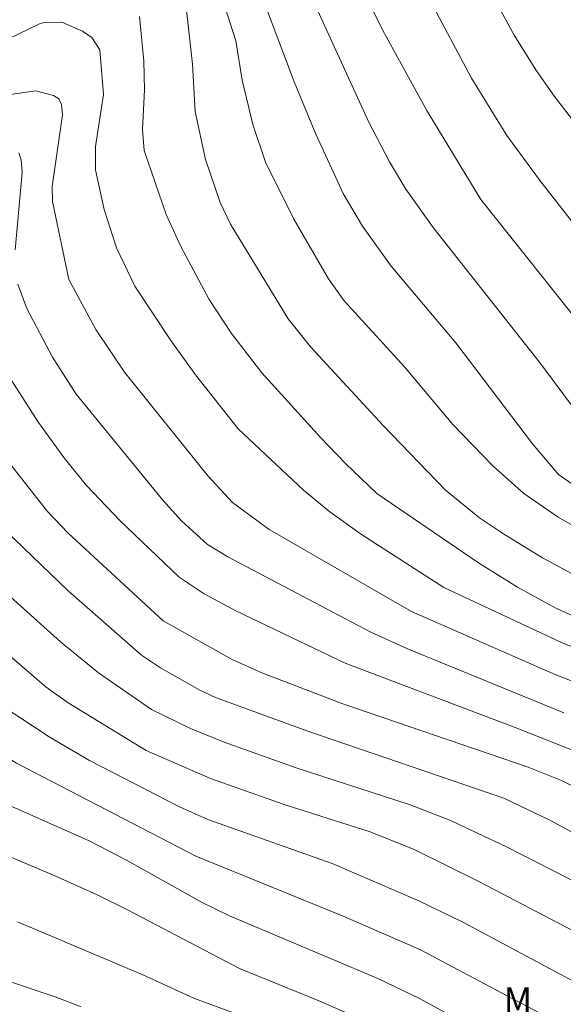
# Model space of a CAD drawing. Units: metres. Extents: x 289394 to 289909, y 1654397 to 1654961.
# Drawn here: x 289707 to 289738, y 1654588 to 1654646 of the extents above; entities that cross this region are included whole.
import ezdxf

# ---------------------------------------------------------------- set-up
doc = ezdxf.new("R2010")
doc.units = ezdxf.units.M
doc.header["$MEASUREMENT"] = 0
for name, color, linetype, lineweight, true_color in [('Curvas_Intermediarias', 7, 'Continuous', 9, 0x783c14), ('Curvas_Mestras', 7, 'Continuous', 20, 0x783c14), ('Topon_Vegetacao', 7, 'Continuous', 9, 0x00ff33)]:
    doc.layers.add(name, color=color, linetype=linetype, lineweight=lineweight, true_color=true_color)
doc.styles.add('Arial', font='arial.ttf', dxfattribs={"height": 1.5})

msp = doc.modelspace()

# ---------------------------------------------------------------- linework, layer by layer
at = {"layer": 'Curvas_Intermediarias', "flags": 128}
for points, elevation in [([(289741.285, 1654619.836), (289737.114, 1654625.432), (289730.83, 1654633.403), (289729.246, 1654635.636), (289728.285, 1654637.236), (289727.059, 1654639.607), (289722.575, 1654649.395)], 32), ([(289729.168, 1654649.536), (289733.083, 1654642.141), (289735.157, 1654638.795), (289737.108, 1654636.125), (289743.855, 1654627.485)], 34), ([(289740.524, 1654617.292), (289738.17, 1654618.93), (289736.661, 1654620.717), (289732.163, 1654626.639), (289728.374, 1654631.127), (289726.693, 1654633.477), (289725.576, 1654635.383), (289723.957, 1654638.86), (289722.694, 1654641.941), (289720.056, 1654648.949)], 31), ([(289726.448, 1654647.823), (289727.993, 1654644.762), (289730.479, 1654640.215), (289733.63, 1654635.033), (289741.648, 1654624.959)], 33), ([(289740.272, 1654610.069), (289738.023, 1654611.087), (289735.776, 1654612.326), (289733.484, 1654613.75), (289727.547, 1654617.805), (289725.706, 1654619.559), (289724.26, 1654621.07), (289720.798, 1654624.885), (289719.028, 1654627.177), (289717.721, 1654629.175), (289716.056, 1654632.282), (289715.209, 1654634.167), (289713.911, 1654637.914), (289713.818, 1654639.134), (289713.941, 1654641.464), (289713.903, 1654643.152), (289713.642, 1654645.758)], 28), ([(289716.385, 1654646.126), (289716.741, 1654642.96), (289716.903, 1654640.202), (289717.51, 1654637.387), (289718.367, 1654634.869), (289718.967, 1654633.6), (289722.342, 1654628.04), (289723.679, 1654626.385), (289727.917, 1654621.788), (289731.563, 1654618.014), (289733.553, 1654616.38), (289735.007, 1654615.411), (289737.243, 1654614.043), (289739.222, 1654612.957)], 29), ([(289639.69, 1654645.441), (289647.275, 1654640.156), (289653.787, 1654636.203), (289660.429, 1654631.517), (289668.573, 1654625.29), (289670.027, 1654624.335), (289671.805, 1654623.263), (289673.656, 1654622.323), (289679.958, 1654619.394), (289687.355, 1654615.512), (289689.171, 1654614.238), (289692.812, 1654611.056), (289699.059, 1654606.555), (289706.445, 1654602.006), (289716.945, 1654596.557), (289725.566, 1654593.051), (289730.103, 1654591.076), (289738.285, 1654586.722)], 18), ([(289740.636, 1654608.158), (289738.361, 1654609.075), (289731.465, 1654612.304), (289726.641, 1654615.405), (289724.782, 1654616.739), (289723.239, 1654617.997), (289719.428, 1654621.592), (289716.926, 1654624.772), (289715.47, 1654626.776), (289713.37, 1654629.951), (289712.298, 1654632.209), (289711.582, 1654634.451), (289711.063, 1654636.768), (289711.069, 1654638.149), (289711.539, 1654641.189), (289711.314, 1654643.816), (289710.844, 1654644.532), (289710.309, 1654644.905), (289709.088, 1654645.429), (289708.039, 1654645.407), (289707.787, 1654645.328), (289701.596, 1654642.337)], 27), ([(289705.653, 1654641.135), (289707.566, 1654641.402), (289708.603, 1654641.135), (289708.909, 1654640.93), (289709.08, 1654640.604), (289709.136, 1654640.008), (289708.535, 1654635.792), (289708.549, 1654634.911), (289709.511, 1654630.341), (289711.094, 1654627.427), (289712.764, 1654624.923), (289717.657, 1654618.831), (289719.086, 1654617.276), (289721.226, 1654615.694), (289729.571, 1654610.888), (289738.016, 1654607.177), (289747.482, 1654603.533)], 26), ([(289727.533, 1654586.594), (289724.113, 1654588.11), (289719.491, 1654589.976), (289712.932, 1654593.422), (289711.17, 1654594.302), (289708.638, 1654595.419), (289703.915, 1654597.412), (289696.532, 1654600.23), (289691.283, 1654602.414), (289689.92, 1654603.222), (289688.139, 1654604.497), (289682.627, 1654610.035), (289678.571, 1654614.53), (289677.347, 1654615.607), (289673.994, 1654617.764), (289669.89, 1654620.192), (289667.91, 1654621.518), (289665.035, 1654623.559), (289662.239, 1654625.856), (289658.61, 1654628.571), (289655.461, 1654630.771), (289650.261, 1654634.133), (289644.937, 1654637.215), (289637.724, 1654640.57)], 16), ([(289736.692, 1654584.584), (289730.003, 1654588.233), (289727.606, 1654589.385), (289718.913, 1654593.063), (289717.312, 1654593.843), (289712.883, 1654596.33), (289710.651, 1654597.48), (289704.421, 1654600.234), (289694.475, 1654605.168), (289693.125, 1654605.966), (289690.644, 1654607.73), (289689.547, 1654608.622), (289683.022, 1654614.65), (289680.842, 1654616.216), (289676.838, 1654618.537), (289672.012, 1654621.102), (289668.639, 1654623.176), (289666.123, 1654624.936), (289659.083, 1654630.372), (289651.807, 1654635.372), (289647.69, 1654637.779), (289642.49, 1654640.954)], 17), ([(289710.227, 1654587.731), (289708.7, 1654588.327), (289703.862, 1654589.938), (289701.607, 1654590.556), (289691.159, 1654592.979), (289688.862, 1654593.711), (289687.206, 1654594.445), (289684.61, 1654595.77), (289683.488, 1654596.517), (289679.224, 1654600.962), (289677.876, 1654602.777), (289674.981, 1654607.924), (289673.386, 1654610.502), (289671.629, 1654613.005), (289670.257, 1654614.705), (289668.19, 1654616.574), (289665.727, 1654618.25), (289661.747, 1654621.243), (289657.597, 1654625.113), (289655.76, 1654626.431), (289646.267, 1654631.838), (289644.688, 1654632.476)], 14), ([(289741.164, 1654601.914), (289735.645, 1654604.102), (289725.693, 1654607.877), (289719.288, 1654610.944), (289717.42, 1654611.941), (289715.959, 1654612.904), (289712.492, 1654616.226), (289710.544, 1654618.27), (289709.211, 1654619.915), (289707.728, 1654621.972), (289706.136, 1654624.468)], 24), ([(289705.36, 1654620.408), (289708.245, 1654616.761), (289709.468, 1654615.485), (289715.032, 1654610.358), (289719.068, 1654608.078), (289720.803, 1654607.302), (289725.538, 1654605.482), (289736.397, 1654601.783), (289738.346, 1654600.989), (289743.783, 1654598.341)], 23), ([(289741.003, 1654596.872), (289737.678, 1654598.67), (289734.969, 1654599.958), (289723.436, 1654603.896), (289718.083, 1654605.861), (289717.169, 1654606.281), (289714.869, 1654607.587), (289713.756, 1654608.347), (289709.464, 1654612.103), (289705.789, 1654615.633)], 22), ([(289740.636, 1654594.285), (289735.101, 1654597.118), (289731.817, 1654598.67), (289729.494, 1654599.572), (289722.821, 1654601.745), (289718.607, 1654603.247), (289716.626, 1654604.04), (289714.344, 1654605.153), (289711.244, 1654607.306), (289709.007, 1654609.127), (289703.137, 1654614.399)], 21), ([(289705.719, 1654605.297), (289708.35, 1654603.549), (289710.711, 1654602.174), (289715.986, 1654599.449), (289717.652, 1654598.713), (289724.914, 1654596.122), (289730.004, 1654593.945), (289732.618, 1654592.677), (289741.087, 1654588.138)], 19)]:
    msp.add_lwpolyline(points, dxfattribs=dict(at, elevation=elevation))
at = {"layer": 'Curvas_Mestras', "flags": 128}
for points, elevation in [([(289744.561, 1654632.506), (289737.938, 1654641.067), (289736.881, 1654642.58), (289735.587, 1654644.673), (289731.276, 1654652.589)], 35), ([(289739.214, 1654615.82), (289738.151, 1654616.422), (289736.152, 1654617.816), (289734.334, 1654619.439), (289731.979, 1654621.846), (289729.161, 1654625.227), (289725.623, 1654629.108), (289724.71, 1654630.381), (289722.667, 1654633.932), (289721.019, 1654637.22), (289720.275, 1654639.431), (289719.656, 1654642.027), (289719.281, 1654644.327), (289717.628, 1654649.533)], 30), ([(289739.491, 1654591.949), (289733.507, 1654595.085), (289729.725, 1654596.943), (289727.151, 1654597.989), (289722.168, 1654599.565), (289717.799, 1654601.114), (289714.034, 1654602.758), (289709.463, 1654605.546), (289708.18, 1654606.472), (289700.692, 1654612.881), (289696.286, 1654617.115), (289694.659, 1654618.17), (289690.106, 1654620.437), (289688.111, 1654621.252), (289685.454, 1654622.066), (289683.522, 1654622.343), (289680.362, 1654623.339), (289678.45, 1654624.034), (289674.443, 1654625.696), (289672.088, 1654627.015), (289668.181, 1654629.856), (289660.716, 1654635.625), (289656.744, 1654638.57), (289645.386, 1654646.626)], 20), ([(289706.353, 1654632.084), (289706.764, 1654636.621), (289706.714, 1654637.367), (289706.568, 1654637.765)], 25), ([(289738.488, 1654604.959), (289729.286, 1654608.736), (289727.178, 1654609.691), (289718.81, 1654614.094), (289717.63, 1654614.818), (289716.106, 1654616.21), (289714.999, 1654617.421), (289709.942, 1654623.634), (289708.543, 1654625.808), (289707.044, 1654628.644), (289706.527, 1654630.083)], 25), ([(289706.494, 1654592.72), (289713.83, 1654589.599), (289716.867, 1654588.229), (289719.36, 1654587.292)], 15)]:
    msp.add_lwpolyline(points, dxfattribs=dict(at, elevation=elevation))

# ---------------------------------------------------------------- texts
at = {"layer": 'Topon_Vegetacao', "style": 'Arial'}
msp.add_text('M', height=1.5, dxfattribs=at).set_placement((289734.965, 1654587.374))

doc.saveas('drawing.dxf')
